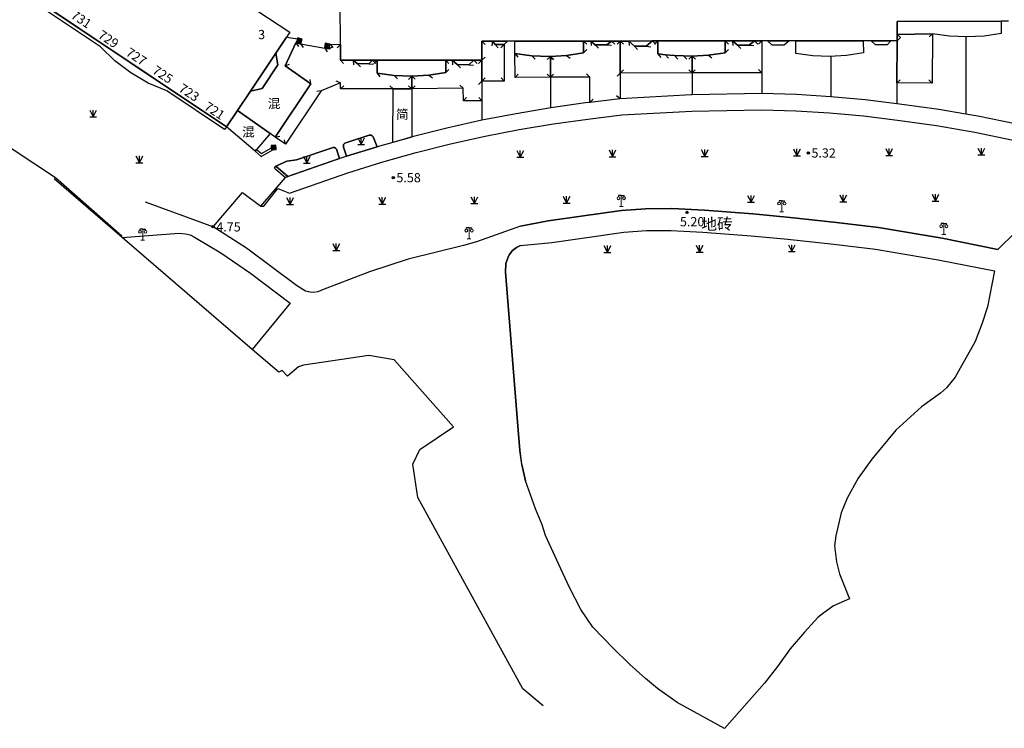
# Model space of a CAD drawing. Extents: x 545469 to 546608, y 3327566 to 3328905.
# Drawn here: x 545956 to 546063, y 3327716 to 3327793 of the extents above; entities that cross this region are included whole.
import ezdxf
from ezdxf.enums import TextEntityAlignment as Align

# ---------------------------------------------------------------- set-up
doc = ezdxf.new("R2010")
doc.units = 0
doc.header["$LTSCALE"] = 1000
doc.header["$MEASUREMENT"] = 0
doc.linetypes.add('X5', pattern=[3, 2, -1])
doc.linetypes.add('X6', pattern=[2, 1, -1])
doc.layers.get('0').update_dxf_attribs({"color": 10})
for name, color, linetype in [('DLDW', 252, 'Continuous'), ('DLSS', 252, 'Continuous'), ('DMTZ', 252, 'Continuous'), ('GCD', 252, 'Continuous'), ('JMD', 252, 'Continuous'), ('SXSS', 5, 'Continuous'), ('ZBTZ', 252, 'Continuous')]:
    doc.layers.add(name, color=color, linetype=linetype)
doc.styles.add('等线', font='Deng.ttf', dxfattribs={"height": 4.065423})
doc.styles.add('等线 Light', font='Dengl.ttf', dxfattribs={"height": 4.065423})
doc.linetypes.add('10422', pattern='A,0.75,[150,AAA.SHX,S=0.5,R=0,X=0,Y=0.5],1.5,[149,AAA.SHX,S=0.15,R=0,X=0,Y=0.4],0.75', length=3)
doc.linetypes.add('1161', pattern='A,0,[149,AAA.SHX,S=0.15,R=0,X=0,Y=0],-1.6', length=1.6)
doc.linetypes.add('444', pattern='A,4.5,[145,AAA.SHX,S=1,R=0,X=0,Y=1],4.5,-0.5,[146,AAA.SHX,S=1,R=0,X=0,Y=0],-0.5', length=10)

# ---------------------------------------------------------------- blocks, each defined once
blk = doc.blocks.new('gc124')
for p, q in [((-0.75, 1.5), (0, 0)), ((-0.75, 0), (0.75, 0)), ((0, 0), (0, 1.5)), ((0, 0), (0.75, 1.5))]:
    blk.add_line(p, q)
blk = doc.blocks.new('gc200')
h = blk.add_hatch(color=256)
edge = h.paths.add_edge_path()
edge.add_arc((0, 0), 0.25, 0, 360)
blk.add_circle((0, 0), 0.25)
blk = doc.blocks.new('gc097')
at = {"lineweight": 15}
for p, q in [((-0.6, 2.4), (-0.6, 2.1)), ((0, 0), (0, 2.4)), ((0.6, 2.4), (0.6, 2.1)), ((-0.4, 0), (0.4, 0))]:
    blk.add_line(p, q, dxfattribs=at)
for q in [(-0.6, 2.4), (0.6, 2.4)]:
    blk.add_line((0, 2.4), q)
for centre in [(-0.6, 1.8), (0.6, 1.8)]:
    blk.add_circle(centre, 0.3, dxfattribs=at)
blk = doc.blocks.new('gc002')
at = {"linetype": 'Continuous'}
blk.add_hatch(color=256, dxfattribs=at).paths.add_polyline_path([(0.5, 0.5), (-0.5, 0.5), (-0.5, -0.5), (0.5, -0.5)])
blk.add_lwpolyline([(-0.5, -0.5), (0.5, -0.5), (0.5, 0.5), (-0.5, 0.5), (-0.5, -0.5)])

msp = doc.modelspace()

# ---------------------------------------------------------------- linework, layer by layer
at = {"layer": 'DLSS', "linetype": 'X6'}
for points in [[(546061.99, 3327768.09), (546063.91, 3327769.94), (546064.89, 3327770.58), (546067.98, 3327772.07), (546068.87, 3327772.73), (546068.87, 3327772.78), (546069.77, 3327773.65), (546070.64, 3327774.87), (546071.52, 3327776.66), (546069.98, 3327776.96), (546070.49, 3327780.07)], [(546010.24, 3327770.62), (546005.48, 3327768.92), (546004.04, 3327768.5), (545998.05, 3327767.03), (545993.85, 3327765.64), (545988.78, 3327763.69), (545988.24, 3327763.49), (545987.77, 3327763.4), (545987.42, 3327763.43), (545986.95, 3327763.56), (545986.92, 3327763.56), (545985.95, 3327764.18), (545980.52, 3327768.21), (545976.9, 3327770.55), (545980.07, 3327774.26), (545982.06, 3327772.76), (545984.75, 3327775.89)], [(546010.24, 3327770.62), (546013.24, 3327771.17), (546016.83, 3327771.69), (546021.19, 3327772.29), (546023.78, 3327772.5), (546026.63, 3327772.52), (546030.17, 3327772.33), (546035.44, 3327771.93), (546039.48, 3327771.54), (546044.5, 3327771.01), (546049.06, 3327770.45), (546055.96, 3327769.29), (546061.99, 3327768.09)], [(546010.23, 3327768.5), (546013.62, 3327768.83), (546017.16, 3327769.35), (546021.44, 3327769.94), (546023.89, 3327770.13), (546026.58, 3327770.15), (546030.01, 3327769.97), (546035.24, 3327769.57), (546039.24, 3327769.18), (546044.23, 3327768.65), (546048.72, 3327768.11), (546055.53, 3327766.95), (546061.65, 3327765.75)], [(545967.04, 3327769.36), (545973.22, 3327769.85), (545973.9, 3327769.78), (545974.41, 3327769.65), (545974.89, 3327769.42), (545977.73, 3327767.72), (545980.96, 3327765.51), (545985.26, 3327762.26), (545981.15, 3327757.22)], [(546010.23, 3327768.5), (546009.81, 3327768.28), (546009.37, 3327767.97), (546009.01, 3327767.5), (546008.88, 3327767.25), (546008.66, 3327766.56), (546008.61, 3327765.62), (546009.97, 3327748.46), (546010.15, 3327746.28), (546010.34, 3327744.78), (546010.37, 3327744.75), (546010.79, 3327742.99)]]:
    msp.add_lwpolyline(points, dxfattribs=at)
at = {"layer": 'JMD', "linetype": 'Continuous'}
for points in [[(545984.85, 3327791.1), (545983.71, 3327789.38), (545980.95, 3327785.27), (545979.53, 3327783.14), (545978.36, 3327781.4), (545938.22, 3327808.22), (545945.01, 3327818.53), (545950.2, 3327815.05), (545955.26, 3327811.67), (545957.85, 3327809.94), (545960.97, 3327807.85), (545969.28, 3327802.29), (545972.42, 3327800.19), (545974.96, 3327798.49), (545977.21, 3327796.99), (545979.76, 3327795.28), (545982.9, 3327793.18), (545985.21, 3327791.64)], [(546051.08, 3327790.72), (546051.08, 3327791.41), (546054.9, 3327791.49), (546054.86, 3327786.11), (546051.05, 3327786.14)], [(545985.88, 3327790.5), (545984.7, 3327788), (545987.5, 3327786.04), (545983.63, 3327780.27), (545983.09, 3327780.65), (545979.53, 3327783.14), (545980.95, 3327785.27), (545982.22, 3327785.54), (545983.91, 3327788.1), (545983.71, 3327789.38), (545984.85, 3327791.1), (545986.08, 3327790.93)], [(545990.7, 3327790.31), (545990.7, 3327788.61), (545992.1, 3327788.61), (545992.52, 3327788.24), (545993.78, 3327788.23), (545994.2, 3327788.6), (545994.69, 3327788.6), (545994.69, 3327787.2), (545996.55, 3327786.95), (545998.45, 3327786.88), (545998.44, 3327785.49), (545996.41, 3327785.49), (545990.7, 3327785.49), (545990.7, 3327786.15), (545988.63, 3327785.3), (545984.74, 3327779.5), (545983.63, 3327780.27), (545987.5, 3327786.04), (545984.7, 3327788), (545985.88, 3327790.5), (545986.37, 3327790.4), (545989, 3327789.93), (545989.49, 3327789.85), (545989.58, 3327790.36)], [(546007.19, 3327790.68), (546007.47, 3327790.32), (546008.45, 3327790.32), (546008.47, 3327786.34), (546006.05, 3327786.33), (546006.04, 3327788.6), (546006.05, 3327790.68)], [(546017.87, 3327790.69), (546018.33, 3327790.28), (546019.61, 3327790.28), (546020.1, 3327790.69), (546021.05, 3327790.69), (546021.05, 3327787.22), (546021.06, 3327784.42), (546017.75, 3327784.02), (546017.75, 3327786.76), (546013.48, 3327786.76), (546013.48, 3327789.03), (546015.21, 3327789.14), (546017.06, 3327789.41), (546017.05, 3327790.69)], [(546022, 3327790.69), (546022.58, 3327790.14), (546023.87, 3327790.13), (546024.55, 3327790.7), (546025.13, 3327790.7), (546025.12, 3327789.29), (546025.97, 3327789.21), (546026.94, 3327789.11), (546027.91, 3327789.08), (546028.84, 3327789.06), (546028.84, 3327787.23), (546021.05, 3327787.22), (546021.05, 3327790.69)], [(546033.24, 3327790.71), (546033.76, 3327790.24), (546035.04, 3327790.24), (546035.61, 3327790.71), (546036.4, 3327790.71), (546036.41, 3327787.24), (546028.84, 3327787.23), (546028.84, 3327789.06), (546030.61, 3327789.17), (546032.43, 3327789.41), (546032.42, 3327790.7)], [(546013.48, 3327789.03), (546013.48, 3327786.76), (546009.64, 3327786.75), (546009.63, 3327789.35), (546011.48, 3327789.1), (546013.35, 3327789.03)], [(546002.84, 3327788.6), (546003.36, 3327788.13), (546004.63, 3327788.12), (546005.18, 3327788.6), (546006.04, 3327788.6), (546006.05, 3327786.33), (546006.05, 3327784.2), (546004.05, 3327784.2), (546004.01, 3327785.58), (545998.44, 3327785.49), (545998.45, 3327786.88), (546000.28, 3327786.99), (546002.12, 3327787.26), (546002.12, 3327788.6)], [(545998.44, 3327785.49), (545998.44, 3327780.27), (545996.38, 3327779.7), (545996.41, 3327785.49)], [(545983.09, 3327780.65), (545981.46, 3327778.73), (545978.36, 3327781.4), (545979.53, 3327783.14)]]:
    msp.add_lwpolyline(points, close=True, dxfattribs=at)
at = {"layer": 'JMD', "linetype": '444'}
for points in [[(545967, 3327769.53), (545959.8, 3327775.86), (545897.46, 3327817.1)], [(546021.05, 3327790.69), (546021.05, 3327787.22), (546021.06, 3327784.42)], [(546036.4, 3327790.71), (546036.41, 3327787.24), (546036.41, 3327784.99)], [(546051.08, 3327790.72), (546051.05, 3327786.14), (546051.03, 3327783.89)], [(546058.51, 3327791.13), (546058.52, 3327782.76)], [(546043.89, 3327789.03), (546043.89, 3327784.65)], [(546028.84, 3327787.23), (546028.84, 3327784.85)], [(546013.48, 3327786.76), (546013.49, 3327783.41)], [(546068.21, 3327780.66), (546064.04, 3327781.66), (546059.84, 3327782.53), (546058.52, 3327782.76), (546055.6, 3327783.26), (546051.34, 3327783.85), (546047.62, 3327784.31), (546043.89, 3327784.65), (546040.15, 3327784.88), (546036.41, 3327784.99), (546028.84, 3327784.85), (546028.73, 3327784.85), (546021.06, 3327784.42), (546017.75, 3327784.02), (546017.29, 3327783.97), (546013.53, 3327783.43), (546009.78, 3327782.8), (546006.05, 3327782.09), (546002.25, 3327781.24), (545998.47, 3327780.28), (545996.38, 3327779.7), (545994.7, 3327779.23), (545990.96, 3327778.07), (545984.75, 3327775.89)], [(546006.05, 3327784.2), (546006.05, 3327782.09)], [(545982.41, 3327772.79), (545983.92, 3327774.71), (545985.2, 3327774.2), (545991.51, 3327776.41), (545995.2, 3327777.55), (545998.92, 3327778.59), (546002.66, 3327779.54), (546006.41, 3327780.38), (546010.09, 3327781.08), (546013.8, 3327781.7), (546017.52, 3327782.23), (546021.21, 3327782.68), (546028.8, 3327783.1), (546036.4, 3327783.24), (546040.08, 3327783.13), (546043.76, 3327782.91), (546047.43, 3327782.58), (546051.11, 3327782.12), (546055.33, 3327781.53), (546059.51, 3327780.82), (546063.65, 3327779.95), (546070.04, 3327778.43)]]:
    msp.add_lwpolyline(points, dxfattribs=at)
at = {"layer": 'JMD', "linetype": 'X5'}
msp.add_lwpolyline([(545938.22, 3327808.22), (545978.36, 3327781.4), (545978.14, 3327781.08), (545971.87, 3327785.28), (545969.85, 3327786.13), (545967.99, 3327787.24), (545966.26, 3327788.56), (545964.69, 3327790.07), (545951.41, 3327798.94)], dxfattribs=at)
at = {"layer": 'JMD', "linetype": 'Continuous'}
for points in [[(546063.17, 3327792.84), (546062.37, 3327792.84), (546051.07, 3327792.82), (546051.08, 3327791.41), (546051.08, 3327790.72), (546050.39, 3327790.72), (546048.25, 3327790.72), (546047.41, 3327790.72), (546040.1, 3327790.71), (546039.36, 3327790.71), (546037.03, 3327790.71), (546036.4, 3327790.71), (546035.61, 3327790.71), (546033.24, 3327790.71), (546032.42, 3327790.7), (546025.13, 3327790.7), (546024.55, 3327790.7), (546022, 3327790.69), (546021.05, 3327790.69), (546020.1, 3327790.69), (546017.87, 3327790.69), (546017.05, 3327790.69), (546009.63, 3327790.68), (546008.82, 3327790.68), (546007.19, 3327790.68), (546006.05, 3327790.68), (546006.04, 3327788.6), (546005.18, 3327788.6), (546002.84, 3327788.6), (546002.12, 3327788.6), (545994.69, 3327788.6), (545994.2, 3327788.6), (545992.1, 3327788.61), (545990.7, 3327788.61), (545990.7, 3327790.31), (545990.69, 3327794.67)], [(545981.46, 3327778.73), (545981.62, 3327778.92)], [(545981.46, 3327778.73), (545982.11, 3327778.17), (545983.37, 3327778.88)], [(545981.62, 3327778.92), (545982.14, 3327778.48), (545983.25, 3327779.1)], [(545983.37, 3327778.88), (545983.25, 3327779.1)], [(545983.54, 3327776.91), (545983.7, 3327777.1)], [(545983.54, 3327776.91), (545984.75, 3327775.89)], [(545983.7, 3327777.1), (545985.02, 3327775.99)], [(545984.75, 3327775.89), (545985.02, 3327775.99)]]:
    msp.add_lwpolyline(points, dxfattribs=at)
at = {"layer": 'JMD', "linetype": 'X5'}
for points in [[(546062.37, 3327792.84), (546062.37, 3327791.51), (546060.51, 3327791.23), (546058.64, 3327791.13), (546056.76, 3327791.22), (546054.9, 3327791.49), (546051.08, 3327791.41), (546051.07, 3327792.82)], [(546008.82, 3327790.68), (546008.45, 3327790.32), (546007.47, 3327790.32), (546007.19, 3327790.68)], [(546017.05, 3327790.69), (546017.06, 3327789.41), (546015.21, 3327789.14), (546013.48, 3327789.03), (546013.35, 3327789.03), (546011.48, 3327789.1), (546009.63, 3327789.35), (546009.63, 3327790.68)], [(546020.1, 3327790.69), (546019.61, 3327790.28), (546018.33, 3327790.28), (546017.87, 3327790.69)], [(546024.55, 3327790.7), (546023.87, 3327790.13), (546022.58, 3327790.14), (546022, 3327790.69)], [(546032.42, 3327790.7), (546032.43, 3327789.41), (546030.61, 3327789.17), (546028.84, 3327789.06), (546027.91, 3327789.08), (546026.94, 3327789.11), (546025.97, 3327789.21), (546025.12, 3327789.29), (546025.13, 3327790.7)], [(546035.61, 3327790.71), (546035.04, 3327790.24), (546033.76, 3327790.24), (546033.24, 3327790.71)], [(546039.36, 3327790.71), (546038.83, 3327790.26), (546037.54, 3327790.26), (546037.03, 3327790.71)], [(546047.41, 3327790.72), (546047.42, 3327789.4), (546045.6, 3327789.13), (546043.76, 3327789.03), (546041.92, 3327789.1), (546040.1, 3327789.34), (546040.1, 3327790.71)], [(546050.39, 3327790.72), (546050, 3327790.28), (546048.73, 3327790.29), (546048.25, 3327790.72)], [(545983.91, 3327788.1), (545982.22, 3327785.54), (545980.95, 3327785.27), (545983.71, 3327789.38)], [(545994.2, 3327788.6), (545993.78, 3327788.23), (545992.52, 3327788.24), (545992.1, 3327788.61)], [(546002.12, 3327788.6), (546002.12, 3327787.26), (546000.28, 3327786.99), (545998.45, 3327786.88), (545996.55, 3327786.95), (545994.69, 3327787.2), (545994.69, 3327788.6)], [(546005.18, 3327788.6), (546004.63, 3327788.12), (546003.36, 3327788.13), (546002.84, 3327788.6)]]:
    msp.add_lwpolyline(points, close=True, dxfattribs=at)
at = {"layer": 'JMD'}
for points in [[(546051.08, 3327791.41), (546051.44, 3327791.07)], [(546054.9, 3327791.49), (546054.55, 3327791.14)], [(545985.88, 3327790.5), (545986.16, 3327790.09)], [(545986.37, 3327790.4), (545986.66, 3327789.99)], [(545989.58, 3327790.36), (545989.92, 3327789.99)], [(546006.05, 3327790.68), (546006.41, 3327790.32)], [(546007.19, 3327790.68), (546007.13, 3327790.18)], [(546007.47, 3327790.32), (546007.83, 3327789.97)], [(546008.45, 3327790.32), (546008.1, 3327789.97)], [(546017.05, 3327790.69), (546017.41, 3327790.34)], [(546017.87, 3327790.69), (546017.9, 3327790.19)], [(546020.1, 3327790.69), (546020.46, 3327790.34)], [(546021.05, 3327790.69), (546020.7, 3327790.34)], [(546021.05, 3327790.69), (546021.4, 3327790.34)], [(546024.55, 3327790.7), (546024.9, 3327790.34)], [(546025.13, 3327790.7), (546024.78, 3327790.35)], [(546032.42, 3327790.7), (546032.78, 3327790.35)], [(546033.24, 3327790.71), (546033.27, 3327790.21)], [(546035.61, 3327790.71), (546035.96, 3327790.35)], [(546036.4, 3327790.71), (546036.05, 3327790.35)], [(546051.08, 3327790.72), (546051.43, 3327791.08)], [(545989, 3327789.93), (545989.28, 3327789.52)], [(545989.49, 3327789.85), (545989.9, 3327790.13)], [(546009.63, 3327789.35), (546009.94, 3327788.95)], [(546017.06, 3327789.41), (546017.41, 3327789.77)], [(546018.33, 3327790.28), (546018.68, 3327789.92)], [(546019.61, 3327790.28), (546020.11, 3327790.24)], [(546022.58, 3327790.14), (546022.93, 3327789.78)], [(546023.87, 3327790.13), (546024.37, 3327790.08)], [(546025.12, 3327789.29), (546025.44, 3327788.91)], [(546032.43, 3327789.41), (546032.78, 3327789.77)], [(546033.76, 3327790.24), (546034.12, 3327789.89)], [(546035.04, 3327790.24), (546035.53, 3327790.19)], [(545984.7, 3327788), (545985.17, 3327788.17)], [(545990.7, 3327788.61), (545991.05, 3327788.25)], [(545992.1, 3327788.61), (545992.13, 3327788.11)], [(545992.52, 3327788.24), (545992.87, 3327787.88)], [(545993.78, 3327788.23), (545994.28, 3327788.2)], [(545994.2, 3327788.6), (545994.56, 3327788.25)], [(545994.69, 3327788.6), (545994.34, 3327788.25)], [(546002.12, 3327788.6), (546002.48, 3327788.25)], [(546002.84, 3327788.6), (546002.87, 3327788.1)], [(546005.18, 3327788.6), (546005.54, 3327788.24)], [(546006.04, 3327788.6), (546005.69, 3327788.24)], [(546006.04, 3327788.6), (546006.4, 3327788.95)], [(546011.48, 3327789.1), (546011.82, 3327788.73)], [(546013.48, 3327789.03), (546013.13, 3327788.68)], [(546013.35, 3327789.03), (546013.72, 3327788.7)], [(546013.48, 3327789.03), (546013.85, 3327788.7)], [(546015.21, 3327789.14), (546015.61, 3327788.84)], [(546025.97, 3327789.21), (546026.28, 3327788.82)], [(546026.94, 3327789.11), (546027.29, 3327788.74)], [(546027.91, 3327789.08), (546028.26, 3327788.72)], [(546028.84, 3327789.06), (546028.48, 3327788.71)], [(546028.84, 3327789.06), (546029.21, 3327788.73)], [(546030.61, 3327789.17), (546031, 3327788.87)], [(545994.69, 3327787.2), (545994.99, 3327786.81)], [(546002.12, 3327787.26), (546002.48, 3327787.61)], [(546003.36, 3327788.13), (546003.71, 3327787.78)], [(546004.63, 3327788.12), (546005.13, 3327788.08)], [(546009.64, 3327786.75), (546009.99, 3327787.11)], [(546013.48, 3327786.76), (546013.13, 3327787.11)], [(546013.48, 3327786.76), (546013.83, 3327787.11)], [(546017.75, 3327786.76), (546017.39, 3327787.12)], [(546021.05, 3327787.22), (546020.7, 3327786.87)], [(546021.05, 3327787.22), (546021.41, 3327787.57)], [(546028.84, 3327787.23), (546028.48, 3327787.58)], [(546028.84, 3327787.23), (546029.19, 3327787.58)], [(546036.41, 3327787.24), (546036.05, 3327787.59)], [(545987.5, 3327786.04), (545987.41, 3327786.53)], [(545990.7, 3327786.15), (545990.24, 3327786.34)], [(545996.55, 3327786.95), (545996.89, 3327786.59)], [(545998.45, 3327786.88), (545998.09, 3327786.53)], [(545998.45, 3327786.88), (545998.82, 3327786.55)], [(546000.28, 3327786.99), (546000.68, 3327786.69)], [(546006.05, 3327786.33), (546005.69, 3327785.98)], [(546006.05, 3327786.33), (546006.4, 3327786.69)], [(546008.47, 3327786.34), (546008.12, 3327786.7)], [(546051.05, 3327786.14), (546051.4, 3327786.49)], [(546054.86, 3327786.11), (546054.51, 3327786.47)], [(545988.63, 3327785.3), (545988.14, 3327785.2)], [(545990.7, 3327785.49), (545991.06, 3327785.84)], [(545996.41, 3327785.49), (545996.06, 3327785.84)], [(545998.44, 3327785.49), (545998.09, 3327785.84)], [(545998.44, 3327785.49), (545998.8, 3327785.84)], [(546004.01, 3327785.58), (546003.65, 3327785.92)], [(546004.05, 3327784.2), (546004.39, 3327784.56)], [(546006.05, 3327784.2), (546005.7, 3327784.55)], [(546017.75, 3327784.02), (546018.1, 3327784.38)], [(546021.06, 3327784.42), (546020.66, 3327784.73)], [(545983.63, 3327780.27), (545984.13, 3327780.37)], [(545984.74, 3327779.5), (545984.65, 3327779.99)]]:
    msp.add_lwpolyline(points, dxfattribs=at)
for points in [[(545990.7, 3327790.31), (545990.34, 3327789.95, 20)], [(546022, 3327790.69), (546022.01, 3327790.19, 3327697.970703)]]:
    msp.add_lwpolyline(points, format="xyb", dxfattribs=at)
at = {"layer": 'SXSS', "linetype": '10422'}
msp.add_lwpolyline([(546012.71, 3327718.57), (546010.47, 3327720.39), (545999.1, 3327741.18), (545998.55, 3327744.78), (545999.3, 3327746.38), (546002.97, 3327748.84), (545996.53, 3327756.1), (545993.8, 3327756.58), (545986.72, 3327755.51), (545986.16, 3327755.35), (545984.98, 3327754.32), (545984.39, 3327754.95), (545984.01, 3327754.75), (545981.15, 3327757.22), (545967.04, 3327769.36), (545959.67, 3327775.75)], dxfattribs=at)
at = {"layer": 'ZBTZ', "linetype": '1161'}
for points in [[(546063.91, 3327769.94), (546061.99, 3327768.09), (546055.96, 3327769.29), (546049.06, 3327770.45), (546044.5, 3327771.01), (546039.48, 3327771.54), (546035.44, 3327771.93), (546030.17, 3327772.33), (546026.63, 3327772.52), (546023.78, 3327772.5), (546021.19, 3327772.29), (546016.83, 3327771.69), (546013.24, 3327771.17), (546010.24, 3327770.62), (546005.48, 3327768.92), (546004.04, 3327768.5), (545998.05, 3327767.03), (545993.85, 3327765.64), (545988.78, 3327763.69), (545988.24, 3327763.49), (545987.77, 3327763.4), (545987.42, 3327763.43), (545986.92, 3327763.56), (545985.95, 3327764.18), (545980.52, 3327768.21), (545976.9, 3327770.55), (545980.07, 3327774.26), (545982.06, 3327772.76), (545982.41, 3327772.79), (545983.92, 3327774.71), (545985.2, 3327774.2), (545991.51, 3327776.41), (545995.2, 3327777.55), (545998.92, 3327778.59), (546002.66, 3327779.54), (546006.41, 3327780.38), (546010.09, 3327781.08), (546013.8, 3327781.7), (546017.52, 3327782.23), (546021.21, 3327782.68), (546028.8, 3327783.1), (546036.4, 3327783.24), (546040.08, 3327783.13), (546043.76, 3327782.91), (546047.43, 3327782.58), (546051.11, 3327782.12), (546055.33, 3327781.53), (546059.51, 3327780.82), (546063.65, 3327779.95)], [(545994.7, 3327779.23), (545994.25, 3327780.3), (545994.16, 3327780.41), (545994.04, 3327780.47), (545993.84, 3327780.49), (545991.17, 3327779.61), (545991.04, 3327779.48), (545991.03, 3327779.36), (545991.04, 3327779.19), (545991.35, 3327778.19), (545994.7, 3327779.23)], [(545990.62, 3327777.95), (545990.27, 3327778.95), (545990.17, 3327779.08), (545990.07, 3327779.13), (545989.92, 3327779.15), (545985.93, 3327777.8), (545984.89, 3327777.66), (545983.7, 3327777.1)], [(545969.53, 3327773.25), (545976.94, 3327770.52)]]:
    msp.add_lwpolyline(points, dxfattribs=at)
for points in [[(545994.7, 3327779.23), (545991.35, 3327778.19), (545991.04, 3327779.19), (545991.03, 3327779.36), (545991.04, 3327779.48), (545991.17, 3327779.61), (545993.84, 3327780.49), (545994.04, 3327780.47), (545994.16, 3327780.41), (545994.25, 3327780.3)], [(545990.62, 3327777.95), (545985.02, 3327775.99), (545983.7, 3327777.1), (545984.89, 3327777.66), (545985.93, 3327777.8), (545989.92, 3327779.15), (545990.07, 3327779.13), (545990.17, 3327779.08), (545990.27, 3327778.95)], [(546044.83, 3327732.87), (546045.9, 3327730.19), (546044.17, 3327729.4), (546043.12, 3327728.67), (546042.48, 3327728.15), (546041.02, 3327726.56), (546039.48, 3327724.75), (546038.11, 3327722.82), (546036.68, 3327721.04), (546032.34, 3327716.12), (546027.24, 3327718.94), (546025.08, 3327720.43), (546023.79, 3327721.52), (546022.05, 3327723.09), (546020.27, 3327724.82), (546018.07, 3327727.09), (546016.77, 3327729.03), (546015.51, 3327731.47), (546014.4, 3327733.88), (546012.96, 3327737.04), (546012.57, 3327738.19), (546011.85, 3327739.94), (546010.79, 3327742.99), (546010.37, 3327744.75), (546010.15, 3327746.28), (546009.97, 3327748.46), (546008.61, 3327765.62), (546008.66, 3327766.56), (546008.88, 3327767.25), (546009.01, 3327767.5), (546009.37, 3327767.97), (546009.81, 3327768.28), (546010.23, 3327768.5), (546013.62, 3327768.83), (546017.16, 3327769.35), (546021.44, 3327769.94), (546023.89, 3327770.13), (546026.58, 3327770.15), (546030.01, 3327769.97), (546035.24, 3327769.57), (546039.24, 3327769.18), (546044.23, 3327768.65), (546048.72, 3327768.11), (546055.53, 3327766.95), (546061.65, 3327765.75), (546060.86, 3327761.86), (546060.29, 3327760.09), (546059.53, 3327758.09), (546057.74, 3327754.89), (546057.38, 3327754.24), (546056.42, 3327753.05), (546055.77, 3327752.47), (546053.71, 3327750.99), (546050.95, 3327748.46), (546048.34, 3327745.32), (546046.84, 3327743.25), (546045.65, 3327741.1), (546045.01, 3327739.49), (546044.43, 3327736.99), (546044.3, 3327735.91), (546044.5, 3327734.17)], [(545980.96, 3327765.51), (545985.26, 3327762.26), (545981.15, 3327757.22), (545967.04, 3327769.36), (545973.22, 3327769.85), (545973.9, 3327769.78), (545974.41, 3327769.65), (545974.89, 3327769.42), (545977.73, 3327767.72)]]:
    msp.add_lwpolyline(points, close=True, dxfattribs=at)

# ---------------------------------------------------------------- block references
at = {"layer": 'DLDW', "xscale": 0.5, "yscale": 0.5, "zscale": 0.5}
for p in [(546021.16, 3327772.73), (546038.57, 3327772.16), (545969.27, 3327769.09), (546004.66, 3327769.22), (546056.14, 3327769.69)]:
    msp.add_blockref('gc097', p, dxfattribs=at)
at = {"layer": 'GCD', "xscale": 0.5, "yscale": 0.5, "zscale": 0.5}
for p in [(546041.44, 3327778.55, 5.32), (545996.43, 3327775.87, 5.58), (546028.29, 3327772.09, 5.2), (545976.9, 3327770.55, 4.75)]:
    msp.add_blockref('gc200', p, dxfattribs=at)
at = {"layer": 'JMD'}
for p, xscale, yscale, zscale, rotation in [((545986.25, 3327790.74), 0.4999999999999999, 0.4999999999999999, 0.4999999999999999, 344.0612106323242), ((545989.26, 3327790.16), 0.4999999999999999, 0.4999999999999999, 0.4999999999999999, 168.3157348632812), ((545983.48, 3327779.14), 0.5, 0.5, 0.5, 183.8941650390625)]:
    msp.add_blockref('gc002', p, dxfattribs=dict(at, xscale=xscale, yscale=yscale, zscale=zscale, rotation=rotation))
at = {"layer": 'ZBTZ', "xscale": 0.5, "yscale": 0.5, "zscale": 0.5}
for p in [(545963.89, 3327782.45), (545992.96, 3327779.45), (546010.21, 3327778.08), (546020.21, 3327778.13), (546030.21, 3327778.18), (546040.21, 3327778.23), (546050.21, 3327778.28), (546060.21, 3327778.33), (545968.91, 3327777.47), (545987.06, 3327777.44), (545985.24, 3327772.95), (545995.24, 3327773), (546005.24, 3327773.05), (546015.24, 3327773.1), (546035.24, 3327773.2), (546045.24, 3327773.26), (546055.24, 3327773.31), (545990.26, 3327767.97), (546019.66, 3327767.74), (546029.66, 3327767.79), (546039.66, 3327767.84)]:
    msp.add_blockref('gc124', p, dxfattribs=at)

# ---------------------------------------------------------------- texts
at = {"layer": 'DMTZ', "style": '等线'}
msp.add_text('地砖', height=1.25, rotation=360.8524, dxfattribs=at).set_placement((546031.54, 3327770.84), align=Align.MIDDLE_CENTER)
at = {"layer": 'GCD', "style": '等线'}
for s, p in [('5.32', (546043.11, 3327778.55)), ('5.58', (545998.1, 3327775.87)), ('5.20', (546028.85, 3327771.09)), ('4.75', (545978.57, 3327770.53))]:
    msp.add_text(s, height=1, dxfattribs=at).set_placement(p, align=Align.MIDDLE_CENTER)
at = {"layer": 'JMD'}
for s, rotation, style, p in [('731', 326.7911, '等线', (545962.61, 3327793.05)), ('729', 326.7911, '等线', (545965.55, 3327790.9)), ('3', 360.8524, '等线', (545982.16, 3327791.4)), ('727', 326.7911, '等线', (545968.57, 3327789)), ('725', 326.7911, '等线', (545971.44, 3327787.06)), ('723', 326.7911, '等线', (545974.3, 3327785.1)), ('721', 326.7911, '等线', (545977.06, 3327783.13)), ('混', 360.8524, '等线 Light', (545983.52, 3327783.91)), ('简', 360.8524, '等线 Light', (545997.41, 3327782.74)), ('混', 360.8524, '等线 Light', (545980.73, 3327780.83))]:
    msp.add_text(s, height=1, rotation=rotation, dxfattribs=dict(at, style=style)).set_placement(p, align=Align.MIDDLE_CENTER)

doc.saveas('drawing.dxf')
